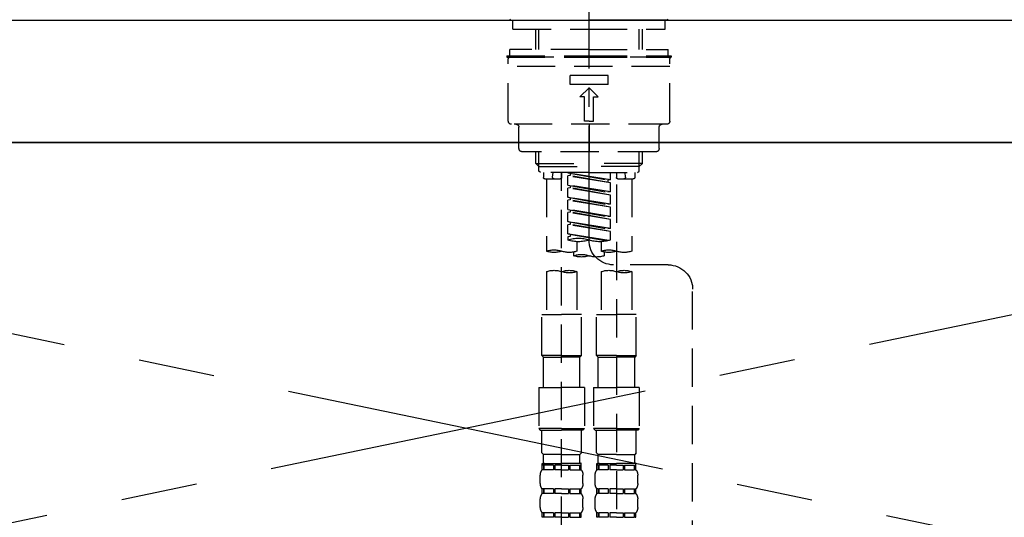
# Model space of a CAD drawing. Extents: x 27948 to 54421, y -25 to 8845.
# Drawn here: x 43485 to 43807, y 2865 to 3028 of the extents above; entities that cross this region are included whole.
import ezdxf

# ---------------------------------------------------------------- set-up
doc = ezdxf.new("R2010")
doc.units = 0
doc.header["$LTSCALE"] = 50
doc.header["$MEASUREMENT"] = 0
for name, pattern in [('CENTER', [2, 1.25, -0.25, 0.25, -0.25]), ('CENTER2', [1.125, 0.75, -0.125, 0.125, -0.125]), ('DASHED', [0.75, 0.5, -0.25]), ('HIDDEN', [0.375, 0.25, -0.125])]:
    doc.linetypes.add(name, pattern=pattern)
for name, color, linetype in [('120-キャビネット（外）', 7, 'CONTINUOUS'), ('123-扉向き', 231, 'CENTER'), ('126-甲板', 2, 'CONTINUOUS'), ('150-機器', 8, 'CONTINUOUS')]:
    doc.layers.add(name, color=color, linetype=linetype)

# ---------------------------------------------------------------- blocks, each defined once
blk = doc.blocks.new('F402_S')
at = {"layer": '150-機器', "color": 161, "linetype": 'CENTER2'}
blk.add_line((0, -72.08), (0, 259.91), dxfattribs=at)
at = {"layer": '150-機器', "color": 13, "linetype": 'Continuous'}
for p, q in [((-25.63, 0), (-25.93, 0.3)), ((-25.63, 0), (0, 0)), ((25.63, 0), (0, 0)), ((25.93, 0.3), (25.63, 0))]:
    blk.add_line(p, q, dxfattribs=at)
at = {"layer": '150-機器', "color": 13, "linetype": 'DASHED', "ltscale": 0.5}
for p, q in [((-24.93, -2.99), (-24.93, 0)), ((24.93, -2.99), (24.93, 0)), ((0, -2.99), (-24.93, -2.99)), ((-17.45, -9.63), (-17.45, -2.99)), ((-16.44, -9.63), (-16.44, -2.99)), ((24.93, -2.99), (0, -2.99)), ((16.44, -9.63), (16.44, -2.99)), ((17.45, -9.63), (17.45, -2.99)), ((0, -9.63), (-25.93, -9.63)), ((-25.93, -11.63), (-25.93, -9.63)), ((0, -9.63), (25.93, -9.63)), ((25.93, -11.63), (25.93, -9.63)), ((0, -11.63), (-26.93, -11.63)), ((-26.93, -11.63), (-26.93, -12.12)), ((0, -12.12), (-26.93, -12.12)), ((-26.43, -33.07), (-26.43, -12.62)), ((-25.93, -12.12), (25.93, -12.12)), ((26.93, -11.63), (0, -11.63)), ((26.93, -12.12), (0, -12.12)), ((26.43, -33.07), (26.43, -12.62)), ((26.93, -11.63), (26.93, -12.12)), ((-26.43, -15.12), (26.43, -15.12)), ((-6.23, -21.1), (-6.23, -18.11)), ((-6.23, -18.11), (6.23, -18.11)), ((6.23, -21.1), (6.23, -18.11)), ((-6.23, -21.1), (6.23, -21.1)), ((-2.99, -25.09), (0, -22.1)), ((2.99, -25.09), (0, -22.1)), ((-1.5, -25.09), (-2.99, -25.09)), ((-1.5, -33.07), (-1.5, -25.09)), ((1.5, -25.09), (2.99, -25.09)), ((1.5, -33.07), (1.5, -25.09)), ((-25.43, -34.07), (25.43, -34.07)), ((-22.94, -42.05), (-22.94, -35.06)), ((0, -33.07), (-1.5, -33.07)), ((0, -33.07), (1.5, -33.07)), ((0, -34.07), (0, -43.04)), ((22.94, -42.05), (22.94, -35.06)), ((-21.94, -43.04), (21.94, -43.04)), ((-17.45, -46.88), (-17.45, -43.04)), ((-16.44, -47.87), (-16.44, -43.04)), ((16.44, -47.87), (16.44, -43.04)), ((17.45, -46.88), (17.45, -43.04)), ((-17.45, -46.88), (0, -46.88)), ((-16.46, -47.87), (-17.45, -46.88)), ((-16.44, -47.89), (0, -47.89)), ((-16.41, -49.37), (-16.41, -47.87)), ((17.45, -46.88), (0, -46.88)), ((16.44, -47.89), (0, -47.89)), ((16.41, -49.37), (16.41, -47.87)), ((16.46, -47.87), (17.45, -46.88)), ((-15.91, -49.87), (-16.41, -49.37)), ((0, -49.87), (-15.96, -49.87)), ((-14.96, -49.87), (-14.96, -51.46)), ((-11.92, -51.42), (-11.79, -49.87)), ((-8.98, -49.87), (-8.98, -51.46)), ((-6.98, -52.23), (-6.98, -49.87)), ((-6.98, -52.23), (6.98, -49.98)), ((-6.98, -53.23), (6.13, -50.87)), ((-6.98, -53.23), (6.98, -50.98)), ((6.98, -49.98), (-6.13, -52.34)), ((0, -49.87), (15.91, -49.87)), ((6.13, -50.13), (6.13, -50.87)), ((6.13, -50.87), (6.98, -50.98)), ((6.13, -50.87), (6.98, -50.98)), ((6.13, -50.87), (6.98, -50.98)), ((6.98, -53.97), (6.98, -50.98)), ((6.98, -53.97), (6.98, -50.98)), ((8.98, -49.87), (8.98, -51.46)), ((8.98, -168.36), (8.98, -49.87)), ((11.92, -51.42), (11.79, -49.87)), ((14.96, -49.87), (14.96, -51.46)), ((15.91, -49.87), (16.41, -49.37)), ((-9.47, -51.96), (-14.46, -51.96)), ((-13.96, -51.96), (-13.96, -75.59)), ((-8.98, -53.83), (-8.98, -168.99)), ((-6.98, -52.23), (-6.13, -52.34)), ((-6.98, -56.22), (-6.98, -53.23)), ((-6.98, -56.22), (6.98, -53.97)), ((-6.13, -52.34), (-6.13, -53.08)), ((6.98, -53.97), (-6.13, -56.32)), ((6.13, -54.12), (6.13, -54.86)), ((6.13, -54.12), (6.13, -54.86)), ((14.46, -51.96), (9.47, -51.96)), ((13.96, -51.96), (13.96, -75.59)), ((-6.98, -57.22), (6.13, -54.86)), ((-6.98, -57.22), (6.98, -54.96)), ((-6.98, -56.22), (-6.13, -56.32)), ((-6.98, -60.21), (-6.98, -57.22)), ((-6.98, -60.21), (6.98, -57.96)), ((6.98, -57.96), (-6.13, -60.31)), ((6.13, -54.86), (6.98, -54.96)), ((6.13, -54.86), (6.98, -54.96)), ((6.18, -58.09), (6.98, -57.96)), ((6.98, -57.96), (6.98, -54.96)), ((6.98, -57.96), (6.98, -54.96)), ((-6.98, -61.21), (6.13, -58.85)), ((-6.98, -61.21), (6.98, -58.95)), ((-6.98, -60.21), (-6.13, -60.31)), ((-6.98, -64.2), (-6.98, -61.21)), ((6.13, -58.09), (6.13, -58.85)), ((6.13, -58.11), (6.13, -58.85)), ((6.13, -58.11), (6.13, -58.85)), ((6.13, -58.85), (6.98, -58.95)), ((6.13, -58.85), (6.98, -58.95)), ((6.13, -58.85), (6.98, -58.95)), ((6.98, -61.95), (6.98, -58.95)), ((6.98, -61.95), (6.98, -58.95)), ((-6.98, -64.2), (6.98, -61.95)), ((-6.98, -65.2), (6.13, -62.84)), ((-6.98, -65.2), (6.98, -62.94)), ((-6.98, -64.2), (-6.13, -64.3)), ((6.98, -61.95), (-6.13, -64.3)), ((6.13, -62.1), (6.13, -62.84)), ((6.13, -62.1), (6.13, -62.84)), ((6.13, -62.84), (6.98, -62.94)), ((6.13, -62.84), (6.98, -62.94)), ((6.98, -65.94), (6.98, -62.94)), ((6.98, -65.94), (6.98, -62.94)), ((-6.98, -68.19), (-6.98, -65.2)), ((-6.98, -68.19), (6.98, -65.94)), ((-6.98, -69.18), (6.13, -66.83)), ((-6.98, -69.18), (6.98, -66.93)), ((6.98, -65.94), (-6.13, -68.29)), ((6.13, -66.07), (6.13, -66.83)), ((6.13, -66.09), (6.13, -66.83)), ((6.13, -66.09), (6.13, -66.83)), ((6.13, -66.83), (6.98, -66.93)), ((6.13, -66.83), (6.98, -66.93)), ((6.18, -66.06), (6.98, -65.94)), ((6.98, -69.92), (6.98, -66.93)), ((6.98, -69.92), (6.98, -66.93)), ((-6.98, -68.19), (-6.13, -68.29)), ((-6.98, -71.92), (-6.98, -69.18)), ((-6.45, -72.09), (6.98, -69.92)), ((6.98, -69.92), (-5.89, -72.24)), ((6.13, -70.06), (6.13, -70.82)), ((6.13, -70.08), (6.13, -70.82)), ((6.13, -70.08), (6.13, -70.82)), ((6.13, -70.82), (6.98, -70.92)), ((6.13, -70.82), (6.98, -70.92)), ((6.18, -70.05), (6.98, -69.92)), ((-3.99, -72.51), (-3.99, -75.59)), ((3.99, -72.51), (3.99, -75.59)), ((6.98, -70.92), (6.98, -71.92)), ((-4.99, -75.86), (-4.99, -77.09)), ((4.99, -77.09), (4.99, -75.86)), ((-25.94, -80.08), (-7.97, -80.06)), ((-13.96, -82.3), (-13.96, -96.27)), ((-3.99, -82.3), (-3.99, -96.27)), ((3.99, -82.3), (3.99, -96.27)), ((13.96, -82.3), (13.96, -96.27)), ((-33.91, -326.25), (-33.91, -88.06)), ((-15.46, -109.74), (-15.46, -96.27)), ((-15.46, -96.27), (-8.98, -96.27)), ((-2.49, -96.27), (-8.98, -96.27)), ((-2.49, -109.74), (-2.49, -96.27)), ((2.49, -109.74), (2.49, -96.27)), ((2.49, -96.27), (8.98, -96.27)), ((15.46, -96.27), (8.98, -96.27)), ((15.46, -109.74), (15.46, -96.27)), ((-8.98, -109.74), (-15.46, -109.74)), ((-15.46, -109.74), (-14.96, -110.24)), ((-14.96, -110.24), (-8.98, -110.24)), ((-14.96, -120.21), (-14.96, -110.24)), ((-8.98, -109.74), (-2.49, -109.74)), ((-2.99, -110.24), (-8.98, -110.24)), ((-2.49, -109.74), (-2.99, -110.24)), ((-2.99, -120.21), (-2.99, -110.24)), ((8.98, -109.74), (2.49, -109.74)), ((2.49, -109.74), (2.99, -110.24)), ((2.99, -110.24), (8.98, -110.24)), ((2.99, -120.21), (2.99, -110.24)), ((8.98, -109.74), (15.46, -109.74)), ((14.96, -110.24), (8.98, -110.24)), ((15.46, -109.74), (14.96, -110.24)), ((14.96, -120.21), (14.96, -110.24)), ((-16.46, -120.21), (-8.98, -120.21)), ((-16.46, -120.21), (-16.46, -133.67)), ((-1.5, -120.21), (-8.98, -120.21)), ((-1.5, -120.21), (-1.5, -133.67)), ((1.5, -120.21), (8.98, -120.21)), ((1.5, -120.21), (1.5, -133.67)), ((16.46, -120.21), (8.98, -120.21)), ((16.46, -120.21), (16.46, -133.67)), ((-8.98, -133.67), (-16.46, -133.67)), ((-16.46, -133.67), (-15.96, -134.17)), ((-15.96, -134.17), (-8.98, -134.17)), ((-15.46, -141.65), (-15.46, -134.17)), ((-8.98, -133.67), (-1.5, -133.67)), ((-1.99, -134.17), (-8.98, -134.17)), ((-2.49, -141.65), (-2.49, -134.17)), ((-1.5, -133.67), (-1.99, -134.17)), ((8.98, -133.67), (1.5, -133.67)), ((1.5, -133.67), (1.99, -134.17)), ((1.99, -134.17), (8.98, -134.17)), ((2.49, -141.65), (2.49, -134.17)), ((8.98, -133.67), (16.46, -133.67)), ((15.96, -134.17), (8.98, -134.17)), ((15.46, -141.65), (15.46, -134.17)), ((16.46, -133.67), (15.96, -134.17)), ((-15.46, -141.65), (-14.96, -142.15)), ((-2.49, -141.65), (-2.99, -142.15)), ((2.49, -141.65), (2.99, -142.15)), ((15.46, -141.65), (14.96, -142.15)), ((-14.96, -144.74), (-14.96, -142.15)), ((-8.98, -142.15), (-14.96, -142.15)), ((-8.98, -142.15), (-2.99, -142.15)), ((-2.99, -144.74), (-2.99, -142.15)), ((2.99, -144.74), (2.99, -142.15)), ((8.98, -142.15), (2.99, -142.15)), ((8.98, -142.15), (14.96, -142.15)), ((14.96, -144.74), (14.96, -142.15)), ((-15.46, -145.14), (-8.98, -145.14)), ((-15.36, -147.14), (-15.36, -145.14)), ((-15.36, -145.14), (-8.98, -145.14)), ((-14.96, -145.64), (-15.36, -145.64)), ((-14.96, -147.14), (-15.36, -147.14)), ((-14.96, -145.64), (-14.96, -147.14)), ((-14.86, -145.14), (-8.98, -145.14)), ((-14.86, -145.14), (-8.98, -145.14)), ((-11.65, -145.64), (-14.77, -145.64)), ((-14.77, -145.64), (-14.77, -147.14)), ((-11.65, -147.14), (-14.77, -147.14)), ((-11.65, -145.64), (-11.65, -147.14)), ((-8.98, -145.64), (-11.19, -145.64)), ((-11.19, -145.64), (-11.19, -147.14)), ((-8.98, -147.14), (-11.19, -147.14)), ((-2.59, -145.14), (-8.98, -145.14)), ((-8.98, -145.64), (-6.77, -145.64)), ((-8.98, -147.14), (-6.77, -147.14)), ((-6.77, -145.64), (-6.77, -147.14)), ((-6.3, -145.64), (-3.18, -145.64)), ((-6.3, -145.64), (-6.3, -147.14)), ((-6.3, -147.14), (-3.18, -147.14)), ((-3.18, -145.64), (-3.18, -147.14)), ((-2.99, -145.64), (-2.59, -145.64)), ((-2.99, -145.64), (-2.99, -147.14)), ((-2.99, -147.14), (-2.59, -147.14)), ((-2.59, -147.14), (-2.59, -145.14)), ((2.49, -145.14), (8.98, -145.14)), ((2.59, -147.14), (2.59, -145.14)), ((2.59, -145.14), (8.98, -145.14)), ((2.99, -145.64), (2.59, -145.64)), ((2.99, -147.14), (2.59, -147.14)), ((2.99, -145.64), (2.99, -147.14)), ((3.09, -145.14), (8.98, -145.14)), ((3.09, -145.14), (8.98, -145.14)), ((6.3, -145.64), (3.18, -145.64)), ((3.18, -145.64), (3.18, -147.14)), ((6.3, -147.14), (3.18, -147.14)), ((6.3, -145.64), (6.3, -147.14)), ((8.98, -145.64), (6.77, -145.64)), ((6.77, -145.64), (6.77, -147.14)), ((8.98, -147.14), (6.77, -147.14)), ((15.36, -145.14), (8.98, -145.14)), ((8.98, -145.64), (11.19, -145.64)), ((8.98, -147.14), (11.19, -147.14)), ((11.19, -145.64), (11.19, -147.14)), ((11.65, -145.64), (14.77, -145.64)), ((11.65, -145.64), (11.65, -147.14)), ((11.65, -147.14), (14.77, -147.14)), ((14.77, -145.64), (14.77, -147.14)), ((14.96, -145.64), (15.36, -145.64)), ((14.96, -145.64), (14.96, -147.14)), ((14.96, -147.14), (15.36, -147.14)), ((15.36, -147.14), (15.36, -145.14)), ((-15.96, -151.68), (-15.96, -148.88)), ((-1.99, -151.68), (-1.99, -148.88)), ((1.99, -151.68), (1.99, -148.88)), ((15.96, -151.68), (15.96, -148.88)), ((-15.36, -154.92), (-15.36, -153.42)), ((-14.96, -153.42), (-15.36, -153.42)), ((-14.96, -153.42), (-14.96, -154.92)), ((-14.77, -153.42), (-14.77, -154.92)), ((-11.65, -153.42), (-14.77, -153.42)), ((-11.65, -153.42), (-11.65, -154.92)), ((-11.19, -153.42), (-11.19, -154.92)), ((-8.98, -153.42), (-11.19, -153.42)), ((-8.98, -153.42), (-6.77, -153.42)), ((-6.77, -153.42), (-6.77, -154.92)), ((-6.3, -153.42), (-6.3, -154.92)), ((-6.3, -153.42), (-3.18, -153.42)), ((-3.18, -153.42), (-3.18, -154.92)), ((-2.99, -153.42), (-2.99, -154.92)), ((-2.99, -153.42), (-2.59, -153.42)), ((-2.59, -154.92), (-2.59, -153.42)), ((2.59, -154.92), (2.59, -153.42)), ((2.99, -153.42), (2.59, -153.42)), ((2.99, -153.42), (2.99, -154.92)), ((3.18, -153.42), (3.18, -154.92)), ((6.3, -153.42), (3.18, -153.42)), ((6.3, -153.42), (6.3, -154.92)), ((6.77, -153.42), (6.77, -154.92)), ((8.98, -153.42), (6.77, -153.42)), ((8.98, -153.42), (11.19, -153.42)), ((11.19, -153.42), (11.19, -154.92)), ((11.65, -153.42), (11.65, -154.92)), ((11.65, -153.42), (14.77, -153.42)), ((14.77, -153.42), (14.77, -154.92)), ((14.96, -153.42), (14.96, -154.92)), ((14.96, -153.42), (15.36, -153.42)), ((15.36, -154.92), (15.36, -153.42)), ((-15.96, -159.46), (-15.96, -156.66)), ((-14.96, -154.92), (-15.36, -154.92)), ((-11.65, -154.92), (-14.77, -154.92)), ((-8.98, -154.92), (-11.19, -154.92)), ((-8.98, -154.92), (-6.77, -154.92)), ((-6.3, -154.92), (-3.18, -154.92)), ((-2.99, -154.92), (-2.59, -154.92)), ((-1.99, -159.46), (-1.99, -156.66)), ((1.99, -159.46), (1.99, -156.66)), ((2.99, -154.92), (2.59, -154.92)), ((6.3, -154.92), (3.18, -154.92)), ((8.98, -154.92), (6.77, -154.92)), ((8.98, -154.92), (11.19, -154.92)), ((11.65, -154.92), (14.77, -154.92)), ((14.96, -154.92), (15.36, -154.92)), ((15.96, -159.46), (15.96, -156.66)), ((-15.36, -162.7), (-15.36, -161.2)), ((-14.96, -161.2), (-15.36, -161.2)), ((-14.96, -162.7), (-15.36, -162.7)), ((-14.96, -161.2), (-14.96, -162.7)), ((-14.77, -161.2), (-14.77, -162.7)), ((-11.65, -161.2), (-14.77, -161.2)), ((-11.65, -162.7), (-14.77, -162.7)), ((-11.65, -161.2), (-11.65, -162.7)), ((-11.19, -161.2), (-11.19, -162.7)), ((-8.98, -161.2), (-11.19, -161.2)), ((-8.98, -162.7), (-11.19, -162.7)), ((-8.98, -161.2), (-6.77, -161.2)), ((-8.98, -162.7), (-6.77, -162.7)), ((-6.77, -161.2), (-6.77, -162.7)), ((-6.3, -161.2), (-6.3, -162.7)), ((-6.3, -161.2), (-3.18, -161.2)), ((-6.3, -162.7), (-3.18, -162.7)), ((-3.18, -161.2), (-3.18, -162.7)), ((-2.99, -161.2), (-2.99, -162.7)), ((-2.99, -161.2), (-2.59, -161.2)), ((-2.99, -162.7), (-2.59, -162.7)), ((-2.59, -162.7), (-2.59, -161.2)), ((2.59, -162.7), (2.59, -161.2)), ((2.99, -161.2), (2.59, -161.2)), ((2.99, -162.7), (2.59, -162.7)), ((2.99, -161.2), (2.99, -162.7)), ((3.18, -161.2), (3.18, -162.7)), ((6.3, -161.2), (3.18, -161.2)), ((6.3, -162.7), (3.18, -162.7)), ((6.3, -161.2), (6.3, -162.7)), ((6.77, -161.2), (6.77, -162.7)), ((8.98, -161.2), (6.77, -161.2)), ((8.98, -162.7), (6.77, -162.7)), ((8.98, -161.2), (11.19, -161.2)), ((8.98, -162.7), (11.19, -162.7)), ((11.19, -161.2), (11.19, -162.7)), ((11.65, -161.2), (11.65, -162.7)), ((11.65, -161.2), (14.77, -161.2)), ((11.65, -162.7), (14.77, -162.7)), ((14.77, -161.2), (14.77, -162.7)), ((14.96, -161.2), (14.96, -162.7)), ((14.96, -161.2), (15.36, -161.2)), ((14.96, -162.7), (15.36, -162.7)), ((15.36, -162.7), (15.36, -161.2))]:
    blk.add_line(p, q, dxfattribs=at)
for centre, radius, start, end in [((-25.93, -12.62), 0.499, 90, 180), ((25.93, -12.62), 0.499, 0, 90), ((-25.43, -33.07), 0.997, 180, 270), ((-23.94, -35.06), 0.997, 0, 90), ((23.94, -35.06), 0.997, 90, 180), ((25.43, -33.07), 0.997, 270, 0), ((-21.94, -42.05), 0.997, 180, 270), ((21.94, -42.05), 0.997, 270, 0), ((-14.46, -51.46), 0.499, 180, 270), ((-11.42, -51.46), 0.499, 175.0337, 270), ((-9.47, -51.46), 0.499, 270, 0), ((9.47, -51.46), 0.499, 180, 270), ((11.42, -51.46), 0.499, 270, 4.9663), ((14.46, -51.46), 0.499, 270, 0), ((-7.98, -72.08), 7.98, 270.0651, 0), ((-3.49, -62.05), 10.47, 250.5288, 289.4712), ((3.49, -81.79), 10.47, 70.5288, 109.4712), ((3.49, -62.05), 10.47, 250.5288, 289.4712), ((-11.47, -68.53), 7.48, 250.5288, 289.4712), ((-6.48, -82.64), 7.48, 70.5288, 109.4712), ((-6.48, -68.53), 7.48, 250.5288, 289.4712), ((-2.49, -70.03), 7.48, 250.5288, 289.4712), ((2.49, -84.14), 7.48, 70.5288, 109.4712), ((2.49, -70.03), 7.48, 250.5288, 289.4712), ((6.48, -68.53), 7.48, 250.5288, 289.4712), ((11.47, -82.64), 7.48, 70.5288, 109.4712), ((11.47, -68.53), 7.48, 250.5288, 289.4712), ((-25.93, -88.06), 7.98, 90.0651, 180), ((-11.47, -89.35), 7.48, 70.5288, 109.4712), ((-11.47, -75.25), 7.48, 250.5288, 289.4712), ((-6.48, -89.35), 7.48, 70.5288, 109.4712), ((6.48, -89.35), 7.48, 70.5288, 109.4712), ((6.48, -75.25), 7.48, 250.5288, 289.4712), ((11.47, -89.35), 7.48, 70.5288, 109.4712), ((-14.56, -144.74), 0.399, 180, 270), ((-3.39, -144.74), 0.399, 270, 0), ((3.39, -144.74), 0.399, 180, 270), ((14.56, -144.74), 0.399, 270, 0), ((-13.11, -148.88), 2.84, 142.1507, 180), ((-4.84, -148.88), 2.84, 0, 37.8493), ((4.84, -148.88), 2.84, 142.1507, 180), ((13.11, -148.88), 2.84, 0, 37.8493), ((-13.11, -151.68), 2.84, 180, 217.8493), ((-4.84, -151.68), 2.84, 322.1507, 0), ((4.84, -151.68), 2.84, 180, 217.8493), ((13.11, -151.68), 2.84, 322.1507, 0), ((-13.11, -156.66), 2.84, 142.1507, 180), ((-4.84, -156.66), 2.84, 0, 37.8493), ((4.84, -156.66), 2.84, 142.1507, 180), ((13.11, -156.66), 2.84, 0, 37.8493), ((-13.11, -159.46), 2.84, 180, 217.8493), ((-4.84, -159.46), 2.84, 322.1507, 0), ((4.84, -159.46), 2.84, 180, 217.8493), ((13.11, -159.46), 2.84, 322.1507, 0)]:
    blk.add_arc(centre, radius, start, end, dxfattribs=at)
blk = doc.blocks.new('KHB700HL-10_S2')
at = {"layer": '150-機器', "color": 161, "linetype": 'HIDDEN', "ltscale": 4}
blk.add_line((351.5, 0), (-351.5, 0), dxfattribs=at)

msp = doc.modelspace()

# ---------------------------------------------------------------- linework, layer by layer
at = {"layer": '120-キャビネット（外）', "color": 6}
msp.add_lwpolyline([(43181.48, 2987.49), (44081.48, 2987.49), (44081.48, 2267.49), (43181.48, 2267.49)], close=True, dxfattribs=at)
at = {"layer": '123-扉向き', "ltscale": 2}
for p, q in [((43181.48, 2987.49), (44081.48, 2800.49)), ((44081.48, 2987.49), (43181.48, 2800.49))]:
    msp.add_line(p, q, dxfattribs=at)
at = {"layer": '126-甲板'}
msp.add_lwpolyline([(43159.48, 3027.49), (45597.48, 3027.49), (45597.48, 2987.49), (43159.48, 2987.49)], close=True, dxfattribs=at)

# ---------------------------------------------------------------- block references
at = {"layer": '150-機器', "xscale": -1}
for name, p in [('F402_S', (43671.5, 3027.49)), ('KHB700HL-10_S2', (43671.48, 3027.49))]:
    msp.add_blockref(name, p, dxfattribs=at)

doc.saveas('drawing.dxf')
